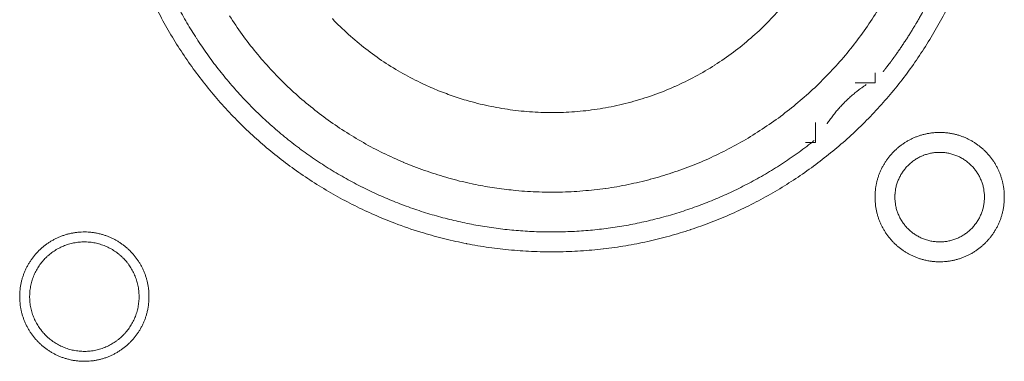
# Model space of a CAD drawing. Units: millimetres. Extents: x -560 to 1260, y -1157 to 1524.
# Drawn here: x 112 to 137, y -414 to -405 of the extents above; entities that cross this region are included whole.
import ezdxf

# ---------------------------------------------------------------- set-up
doc = ezdxf.new("R2010")
doc.units = ezdxf.units.MM
doc.header["$LTSCALE"] = 50.8
doc.layers.get('0').update_dxf_attribs({"lineweight": 0})
doc.layers.add('_U+30EC_U+30A4_U+30E4_U+30FC 1', color=7, linetype='Continuous', lineweight=0)

# ---------------------------------------------------------------- blocks, each defined once
blk = doc.blocks.new('グループ-5')
at = {"layer": '_U+30EC_U+30A4_U+30E4_U+30FC 1', "color": 0, "lineweight": 0, "flags": 128}
for points in [[(-199.579, -627.77, 0.01232), (-199.317, -628.259), (-199.317, -628.259, 0.01226), (-199.031, -628.733), (-199.031, -628.734, 0.012208), (-198.723, -629.192), (-198.723, -629.193, 0.012167), (-198.393, -629.635, 0.01213), (-198.043, -630.061, 0.012115), (-197.673, -630.469, 0.012111), (-197.283, -630.859, 0.01212), (-196.875, -631.23, 0.012141), (-196.449, -631.58, 0.012167), (-196.007, -631.909), (-196.006, -631.91, 0.012208), (-195.548, -632.218), (-195.547, -632.218, 0.01226), (-195.073, -632.504), (-195.073, -632.504, 0.01232), (-194.584, -632.767), (-194.583, -632.767, 0.012387), (-194.081, -633.006), (-194.08, -633.006, 0.01246), (-193.564, -633.221), (-193.497, -633.247, 0.018824), (-192.833, -633.475), (-192.766, -633.495, 0.012642), (-192.217, -633.646, 0.012708), (-191.662, -633.769), (-191.66, -633.77, 0.012768), (-191.095, -633.865), (-191.092, -633.865, 0.012816), (-190.518, -633.932), (-190.516, -633.932, 0.012853), (-189.934, -633.97), (-189.931, -633.97, 0.012839), (-189.342, -633.977), (-189.339, -633.977, 0.012857), (-188.753, -633.955), (-188.75, -633.955, 0.012835), (-188.172, -633.903), (-188.169, -633.902, 0.012793), (-187.6, -633.821), (-187.598, -633.821, 0.012739), (-187.037, -633.712), (-187.035, -633.712, 0.012675), (-186.485, -633.575), (-186.483, -633.575, 0.012605), (-185.944, -633.412), (-185.942, -633.411, 0.012532), (-185.414, -633.222), (-185.413, -633.222, 0.012459), (-184.897, -633.008), (-184.896, -633.007, 0.012387), (-184.394, -632.768), (-184.393, -632.768, 0.01232), (-183.904, -632.506), (-183.904, -632.505, 0.01226), (-183.429, -632.22), (-183.429, -632.219, 0.012208), (-182.97, -631.912), (-182.97, -631.911, 0.012167), (-182.527, -631.582, 0.01213), (-182.101, -631.232, 0.012115), (-181.693, -630.861, 0.012111), (-181.303, -630.472, 0.01212), (-180.933, -630.064, 0.012141), (-180.583, -629.638, 0.012167), (-180.253, -629.195), (-180.253, -629.195, 0.012208), (-179.945, -628.736), (-179.945, -628.736, 0.01226), (-179.659, -628.262), (-179.659, -628.261, 0.01232), (-179.396, -627.773)], [(-197.719, -627.956, 0.009836), (-197.395, -628.43), (-197.394, -628.431, 0.019553), (-197.044, -628.883), (-197.044, -628.884, 0.009738), (-196.669, -629.313, 0.019403), (-196.27, -629.72), (-196.132, -629.851, 0.01934), (-195.703, -630.225, 0.009666), (-195.254, -630.573, 0.019334), (-194.785, -630.895, 0.009686), (-194.298, -631.19), (-194.298, -631.19, 0.01942), (-193.794, -631.456), (-193.794, -631.456, 0.009752), (-193.274, -631.692), (-193.273, -631.693, 0.019587), (-192.739, -631.899), (-192.738, -631.899, 0.009852), (-192.191, -632.074), (-192.19, -632.075, 0.019806), (-191.63, -632.218), (-191.488, -632.248, 0.014954), (-191.009, -632.336, 0.010026), (-190.526, -632.399), (-190.475, -632.405, 0.020117), (-189.886, -632.447), (-189.884, -632.447, 0.010082), (-189.29, -632.453), (-189.288, -632.453, 0.020151), (-188.697, -632.423), (-188.694, -632.423, 0.010039), (-188.112, -632.358), (-188.11, -632.358, 0.019955), (-187.537, -632.259), (-187.534, -632.259, 0.00993), (-186.972, -632.127), (-186.971, -632.126, 0.019727), (-186.419, -631.962), (-186.417, -631.961, 0.009818), (-185.879, -631.766), (-185.878, -631.765, 0.019522), (-185.354, -631.539), (-185.353, -631.539, 0.009727), (-184.844, -631.282), (-184.843, -631.282, 0.019379), (-184.351, -630.997, 0.00967), (-183.875, -630.685, 0.019321), (-183.42, -630.345, 0.009675), (-182.984, -629.979, 0.019371), (-182.57, -629.589, 0.009714), (-182.179, -629.174), (-182.178, -629.174, 0.019495), (-181.811, -628.736), (-181.811, -628.736, 0.009799), (-181.47, -628.277), (-181.469, -628.275, 0.019692), (-181.153, -627.795)], [(-195.091, -628.025, 0.018738), (-194.678, -628.426), (-194.677, -628.428, 0.018601), (-194.238, -628.795), (-194.237, -628.796, 0.018475), (-193.774, -629.129), (-193.773, -629.129, 0.018367), (-193.289, -629.426), (-193.288, -629.426, 0.01829), (-192.784, -629.686), (-192.72, -629.716, 0.01824), (-192.329, -629.883, 0.009118), (-191.929, -630.028, 0.018242), (-191.522, -630.151), (-191.453, -630.169, 0.018289), (-190.9, -630.293), (-190.899, -630.293, 0.018368), (-190.337, -630.376), (-190.336, -630.376, 0.018474), (-189.768, -630.418), (-189.767, -630.418, 0.018602), (-189.194, -630.417), (-189.192, -630.417, 0.018738), (-188.618, -630.374), (-188.615, -630.374, 0.018874), (-188.041, -630.287), (-188.039, -630.286, 0.018994), (-187.467, -630.154), (-187.464, -630.154, 0.019044), (-186.899, -629.977), (-186.896, -629.976, 0.019016), (-186.35, -629.759), (-186.347, -629.758, 0.018906), (-185.824, -629.502), (-185.822, -629.501, 0.018773), (-185.324, -629.209), (-185.322, -629.208, 0.018635), (-184.85, -628.883), (-184.849, -628.882, 0.018505), (-184.405, -628.523), (-184.404, -628.523, 0.018392), (-183.989, -628.134), (-183.989, -628.134, 0.018306), (-183.604, -627.716)], [(-199.033, -627.72, 0.010952), (-198.805, -628.13), (-198.804, -628.13, 0.011002), (-198.557, -628.532), (-198.556, -628.533, 0.01105), (-198.29, -628.925), (-198.29, -628.926, 0.011094), (-198.005, -629.308), (-198.004, -629.309, 0.011132), (-197.7, -629.681), (-197.699, -629.682, 0.011165), (-197.377, -630.043), (-197.375, -630.044, 0.011163), (-197.035, -630.393), (-197.033, -630.394, 0.011172), (-196.679, -630.726), (-196.677, -630.727, 0.011149), (-196.311, -631.04), (-196.31, -631.041, 0.011114), (-195.933, -631.335), (-195.932, -631.336, 0.011073), (-195.545, -631.612), (-195.544, -631.613, 0.011027), (-195.147, -631.869), (-195.146, -631.87, 0.010977), (-194.741, -632.108), (-194.74, -632.108, 0.010926), (-194.326, -632.327), (-194.325, -632.327, 0.010874), (-193.904, -632.527), (-193.903, -632.527, 0.010824), (-193.475, -632.708), (-193.475, -632.708, 0.010777), (-193.04, -632.87), (-193.04, -632.87, 0.010733), (-192.6, -633.013), (-192.599, -633.013, 0.010694), (-192.155, -633.136), (-192.154, -633.136, 0.010661), (-191.706, -633.24), (-191.705, -633.24, 0.010635), (-191.253, -633.325, 0.010612), (-190.797, -633.39, 0.010602), (-190.34, -633.436, 0.0106), (-189.881, -633.463, 0.010606), (-189.421, -633.47, 0.01062), (-188.961, -633.458, 0.010635), (-188.502, -633.426), (-188.502, -633.426, 0.010661), (-188.044, -633.374), (-188.043, -633.374, 0.010694), (-187.587, -633.303), (-187.587, -633.303, 0.010733), (-187.134, -633.212), (-187.133, -633.212, 0.010777), (-186.683, -633.101), (-186.682, -633.101, 0.010824), (-186.236, -632.971), (-186.236, -632.971, 0.010875), (-185.794, -632.821), (-185.793, -632.821, 0.010926), (-185.357, -632.651), (-185.356, -632.65, 0.010977), (-184.926, -632.461), (-184.925, -632.461, 0.011027), (-184.501, -632.251), (-184.5, -632.251, 0.011073), (-184.084, -632.022), (-184.082, -632.021, 0.011114), (-183.674, -631.772), (-183.673, -631.771, 0.011149), (-183.273, -631.503), (-183.271, -631.501, 0.011171), (-182.881, -631.213), (-182.88, -631.212, 0.002789), (-182.784, -631.137, 0.002789)], [(-181.455, -629.71), (-181.467, -629.717, 0.00747), (-181.535, -629.763, 0.004586), (-181.602, -629.811), (-181.607, -629.815, 0.009162), (-181.682, -629.871), (-181.695, -629.881, 0.009147), (-181.792, -629.96, 0.009141), (-181.886, -630.043, 0.009137), (-181.978, -630.129, 0.009137), (-182.066, -630.218, 0.00914), (-182.15, -630.31, 0.009146), (-182.232, -630.406, 0.009151), (-182.309, -630.504), (-182.311, -630.506, 0.009161), (-182.383, -630.604), (-182.384, -630.606, 0.0086), (-182.45, -630.703), (-182.452, -630.707)], [(-181.232, -632.581), (-181.232, -632.587, 0.010252), (-181.23, -632.665, 0.013375), (-181.224, -632.743), (-181.224, -632.749, 0.013335), (-181.213, -632.836), (-181.212, -632.836, 0.01328), (-181.197, -632.922), (-181.197, -632.922, 0.013212), (-181.177, -633.006), (-181.177, -633.006, 0.013138), (-181.153, -633.089), (-181.153, -633.089, 0.013058), (-181.124, -633.169), (-181.124, -633.169, 0.012979), (-181.092, -633.248), (-181.092, -633.248, 0.012901), (-181.056, -633.325), (-181.056, -633.325, 0.012828), (-181.016, -633.399), (-181.015, -633.399, 0.012763), (-180.972, -633.471), (-180.972, -633.471, 0.012708), (-180.925, -633.541), (-180.925, -633.541, 0.012664), (-180.874, -633.608, 0.012628), (-180.82, -633.672, 0.012613), (-180.763, -633.734, 0.012612), (-180.703, -633.792, 0.012626), (-180.64, -633.848, 0.012647), (-180.575, -633.9), (-180.575, -633.9, 0.012684), (-180.506, -633.949), (-180.506, -633.949, 0.012734), (-180.436, -633.994), (-180.436, -633.994, 0.012794), (-180.362, -634.036), (-180.362, -634.036, 0.012863), (-180.287, -634.074), (-180.287, -634.074, 0.012939), (-180.209, -634.109), (-180.209, -634.109, 0.013018), (-180.129, -634.139), (-180.129, -634.139, 0.013097), (-180.048, -634.165), (-180.048, -634.165, 0.013177), (-179.964, -634.188), (-179.959, -634.189, 0.016567), (-179.863, -634.208), (-179.858, -634.209, 0.013321), (-179.77, -634.222, 0.013371), (-179.682, -634.229), (-179.682, -634.229, 0.013378), (-179.593, -634.232), (-179.592, -634.232, 0.013395), (-179.503, -634.23), (-179.502, -634.23, 0.013376), (-179.414, -634.224), (-179.414, -634.224, 0.013336), (-179.327, -634.213), (-179.326, -634.213, 0.01328), (-179.241, -634.197), (-179.24, -634.197, 0.013213), (-179.156, -634.177), (-179.156, -634.177, 0.013138), (-179.074, -634.153), (-179.074, -634.153, 0.013059), (-178.993, -634.125), (-178.993, -634.124, 0.012979), (-178.914, -634.092), (-178.914, -634.092, 0.012901), (-178.838, -634.056), (-178.838, -634.056, 0.012829), (-178.763, -634.016), (-178.763, -634.016, 0.012764), (-178.691, -633.972), (-178.691, -633.972, 0.012708), (-178.621, -633.925), (-178.621, -633.925, 0.012664), (-178.554, -633.874, 0.012628), (-178.49, -633.821, 0.012613), (-178.429, -633.764, 0.012612), (-178.37, -633.704, 0.012626), (-178.315, -633.641, 0.012647), (-178.263, -633.575), (-178.262, -633.575, 0.012684), (-178.214, -633.507), (-178.214, -633.507, 0.012734), (-178.168, -633.436), (-178.168, -633.436, 0.012794), (-178.126, -633.363), (-178.126, -633.363, 0.012863), (-178.088, -633.287), (-178.088, -633.287, 0.012938), (-178.054, -633.21), (-178.054, -633.209, 0.013017), (-178.023, -633.13), (-178.023, -633.13, 0.013097), (-177.997, -633.048), (-177.997, -633.048, 0.013177), (-177.975, -632.965), (-177.973, -632.959, 0.016566), (-177.954, -632.864), (-177.953, -632.858, 0.01332), (-177.941, -632.771, 0.013371), (-177.933, -632.683), (-177.933, -632.682, 0.013377), (-177.93, -632.593), (-177.93, -632.593, 0.013396), (-177.932, -632.503), (-177.932, -632.503, 0.013376), (-177.938, -632.414), (-177.938, -632.414, 0.013336), (-177.949, -632.327), (-177.95, -632.327, 0.01328), (-177.965, -632.241), (-177.965, -632.241, 0.013213), (-177.985, -632.157), (-177.985, -632.156, 0.013138), (-178.009, -632.074), (-178.009, -632.074, 0.013059), (-178.038, -631.993), (-178.038, -631.993, 0.012979), (-178.07, -631.915), (-178.07, -631.914, 0.012901), (-178.106, -631.838), (-178.106, -631.838, 0.012829), (-178.146, -631.764), (-178.146, -631.763, 0.012764), (-178.19, -631.691), (-178.19, -631.691, 0.012708), (-178.237, -631.622), (-178.237, -631.622, 0.012664), (-178.288, -631.555, 0.012628), (-178.342, -631.49, 0.012613), (-178.399, -631.429, 0.012612), (-178.459, -631.37, 0.012626), (-178.521, -631.315, 0.012646), (-178.587, -631.263), (-178.587, -631.263, 0.012684), (-178.655, -631.214), (-178.655, -631.214, 0.012734), (-178.726, -631.168), (-178.726, -631.168, 0.012794), (-178.799, -631.127), (-178.8, -631.127, 0.012863), (-178.875, -631.088), (-178.875, -631.088, 0.012938), (-178.953, -631.054), (-178.953, -631.054, 0.013017), (-179.032, -631.024), (-179.033, -631.024, 0.013097), (-179.114, -630.997), (-179.114, -630.997, 0.013177), (-179.197, -630.975), (-179.203, -630.974, 0.016566), (-179.299, -630.954), (-179.304, -630.953, 0.01332), (-179.391, -630.941, 0.013371), (-179.479, -630.933), (-179.48, -630.933, 0.013377), (-179.569, -630.93), (-179.57, -630.93, 0.013396), (-179.659, -630.932), (-179.66, -630.932, 0.013376), (-179.748, -630.939), (-179.748, -630.939, 0.013336), (-179.835, -630.95), (-179.836, -630.95, 0.01328), (-179.921, -630.965), (-179.921, -630.965, 0.013213), (-180.005, -630.985), (-180.006, -630.985, 0.013138), (-180.088, -631.01), (-180.088, -631.01, 0.013058), (-180.169, -631.038), (-180.169, -631.038, 0.012979), (-180.248, -631.07), (-180.248, -631.07, 0.012901), (-180.324, -631.107), (-180.324, -631.107, 0.012828), (-180.399, -631.147), (-180.399, -631.147, 0.012763), (-180.471, -631.19), (-180.471, -631.19, 0.012708), (-180.54, -631.237), (-180.54, -631.237, 0.012664), (-180.607, -631.288, 0.012628), (-180.672, -631.342, 0.012613), (-180.733, -631.399, 0.012612), (-180.792, -631.459, 0.012626), (-180.847, -631.522, 0.012647), (-180.899, -631.587), (-180.899, -631.587, 0.012685), (-180.948, -631.656), (-180.948, -631.656, 0.012734), (-180.994, -631.726), (-180.994, -631.727, 0.012795), (-181.036, -631.8), (-181.036, -631.8, 0.012864), (-181.074, -631.875), (-181.074, -631.875, 0.012939), (-181.108, -631.953), (-181.108, -631.953, 0.013019), (-181.139, -632.033), (-181.139, -632.033, 0.013099), (-181.165, -632.114), (-181.165, -632.114, 0.013176), (-181.187, -632.198), (-181.187, -632.198, 0.013248), (-181.205, -632.283), (-181.205, -632.283, 0.01331), (-181.219, -632.369), (-181.219, -632.37, 0.013364), (-181.227, -632.457), (-181.228, -632.463, 0.016733), (-181.232, -632.564), (-181.232, -632.57), (-181.232, -632.581)], [(-180.724, -632.581), (-180.724, -632.598, 0.02079), (-180.72, -632.673), (-180.719, -632.684, 0.011801), (-180.713, -632.737), (-180.713, -632.737, 0.01175), (-180.705, -632.79), (-180.705, -632.79, 0.011701), (-180.694, -632.842), (-180.694, -632.842, 0.011646), (-180.681, -632.893), (-180.681, -632.893, 0.011586), (-180.665, -632.944), (-180.665, -632.944, 0.011524), (-180.648, -632.993), (-180.648, -632.993, 0.011462), (-180.628, -633.041), (-180.628, -633.041, 0.011401), (-180.606, -633.088), (-180.606, -633.088, 0.011344), (-180.582, -633.134), (-180.582, -633.134, 0.011291), (-180.556, -633.178), (-180.556, -633.178, 0.011245), (-180.528, -633.221), (-180.528, -633.222, 0.011206), (-180.498, -633.263), (-180.498, -633.263, 0.011175), (-180.467, -633.304, 0.011151), (-180.433, -633.343, 0.01114), (-180.398, -633.38, 0.01114), (-180.362, -633.416, 0.011149), (-180.323, -633.45, 0.011168), (-180.284, -633.483, 0.011189), (-180.243, -633.513), (-180.243, -633.513, 0.011224), (-180.2, -633.542), (-180.2, -633.542, 0.011267), (-180.156, -633.569), (-180.156, -633.569, 0.011316), (-180.111, -633.594), (-180.111, -633.594, 0.011371), (-180.065, -633.617), (-180.065, -633.617, 0.01143), (-180.017, -633.638), (-180.017, -633.638, 0.011492), (-179.968, -633.657), (-179.968, -633.657, 0.011555), (-179.919, -633.674), (-179.915, -633.675, 0.014528), (-179.858, -633.69), (-179.855, -633.691, 0.011687), (-179.803, -633.703, 0.011738), (-179.751, -633.712), (-179.751, -633.712, 0.011779), (-179.697, -633.718), (-179.697, -633.718, 0.011816), (-179.643, -633.723), (-179.643, -633.723, 0.011814), (-179.588, -633.724), (-179.588, -633.724, 0.011825), (-179.533, -633.723), (-179.533, -633.723, 0.011818), (-179.479, -633.72), (-179.478, -633.72, 0.011789), (-179.425, -633.714), (-179.425, -633.714, 0.011749), (-179.372, -633.705), (-179.372, -633.705, 0.0117), (-179.32, -633.694), (-179.32, -633.694, 0.011645), (-179.269, -633.681), (-179.269, -633.681, 0.011585), (-179.219, -633.666), (-179.219, -633.666, 0.011523), (-179.169, -633.648), (-179.169, -633.648, 0.011461), (-179.121, -633.628), (-179.121, -633.628, 0.0114), (-179.074, -633.606), (-179.074, -633.606, 0.011343), (-179.029, -633.582), (-179.029, -633.582, 0.01129), (-178.984, -633.556), (-178.984, -633.556, 0.011244), (-178.941, -633.528), (-178.941, -633.528, 0.011205), (-178.899, -633.498), (-178.899, -633.498, 0.011175), (-178.858, -633.467, 0.01115), (-178.819, -633.434, 0.011139), (-178.782, -633.399, 0.011139), (-178.746, -633.362, 0.011148), (-178.712, -633.324, 0.011167), (-178.68, -633.284, 0.011189), (-178.649, -633.243), (-178.649, -633.243, 0.011224), (-178.62, -633.2), (-178.62, -633.2, 0.011266), (-178.593, -633.156), (-178.593, -633.156, 0.011316), (-178.568, -633.111), (-178.568, -633.111, 0.011371), (-178.545, -633.065), (-178.545, -633.065, 0.01143), (-178.524, -633.017), (-178.524, -633.017, 0.011492), (-178.505, -632.969), (-178.505, -632.969, 0.011555), (-178.489, -632.919), (-178.488, -632.916, 0.014528), (-178.472, -632.859), (-178.471, -632.856, 0.011687), (-178.46, -632.804, 0.011738), (-178.45, -632.751), (-178.45, -632.751, 0.011779), (-178.444, -632.698), (-178.444, -632.697, 0.011817), (-178.44, -632.643), (-178.44, -632.643, 0.011814), (-178.438, -632.588), (-178.438, -632.588, 0.011825), (-178.439, -632.533), (-178.439, -632.533, 0.011818), (-178.442, -632.479), (-178.442, -632.479, 0.011789), (-178.449, -632.425), (-178.449, -632.425, 0.011749), (-178.457, -632.372), (-178.457, -632.372, 0.0117), (-178.468, -632.32), (-178.468, -632.32, 0.011645), (-178.481, -632.269), (-178.481, -632.269, 0.011585), (-178.497, -632.219), (-178.497, -632.219, 0.011523), (-178.514, -632.17), (-178.514, -632.17, 0.011461), (-178.534, -632.122), (-178.534, -632.122, 0.0114), (-178.556, -632.075), (-178.556, -632.075, 0.011343), (-178.58, -632.029), (-178.58, -632.029, 0.011291), (-178.606, -631.984), (-178.606, -631.984, 0.011244), (-178.634, -631.941), (-178.634, -631.941, 0.011206), (-178.664, -631.899), (-178.664, -631.899, 0.011175), (-178.695, -631.859, 0.01115), (-178.729, -631.82, 0.01114), (-178.764, -631.782, 0.011139), (-178.8, -631.746, 0.011149), (-178.838, -631.712, 0.011168), (-178.878, -631.68, 0.01119), (-178.919, -631.649), (-178.919, -631.649, 0.011225), (-178.962, -631.62), (-178.962, -631.62, 0.011267), (-179.006, -631.593), (-179.006, -631.593, 0.011317), (-179.051, -631.568), (-179.051, -631.568, 0.011372), (-179.097, -631.545), (-179.097, -631.545, 0.011431), (-179.145, -631.524), (-179.145, -631.524, 0.011493), (-179.193, -631.506), (-179.194, -631.506, 0.011555), (-179.243, -631.489), (-179.243, -631.489, 0.011617), (-179.294, -631.475), (-179.294, -631.475, 0.011674), (-179.345, -631.463), (-179.346, -631.462, 0.011727), (-179.398, -631.453), (-179.398, -631.453, 0.011771), (-179.451, -631.446), (-179.451, -631.445, 0.011815), (-179.505, -631.441), (-179.509, -631.44, 0.014762), (-179.57, -631.438), (-179.574, -631.438, 0.011811), (-179.629, -631.439), (-179.629, -631.439, 0.011819), (-179.683, -631.443), (-179.683, -631.443, 0.011789), (-179.737, -631.449), (-179.737, -631.449, 0.011749), (-179.79, -631.457), (-179.79, -631.457, 0.011701), (-179.842, -631.468), (-179.842, -631.468, 0.011645), (-179.893, -631.481), (-179.893, -631.481, 0.011586), (-179.943, -631.497), (-179.943, -631.497, 0.011524), (-179.992, -631.514), (-179.992, -631.515, 0.011461), (-180.04, -631.534), (-180.041, -631.534, 0.011401), (-180.087, -631.556), (-180.088, -631.556, 0.011344), (-180.133, -631.58), (-180.133, -631.58, 0.011291), (-180.178, -631.606), (-180.178, -631.606, 0.011245), (-180.221, -631.634), (-180.221, -631.634, 0.011206), (-180.263, -631.664), (-180.263, -631.664, 0.011175), (-180.303, -631.695, 0.01115), (-180.342, -631.729, 0.01114), (-180.38, -631.764, 0.01114), (-180.416, -631.8, 0.011149), (-180.45, -631.839, 0.011168), (-180.482, -631.878, 0.01119), (-180.513, -631.919), (-180.513, -631.919, 0.011224), (-180.542, -631.962), (-180.542, -631.962, 0.011267), (-180.569, -632.006), (-180.569, -632.006, 0.011317), (-180.594, -632.051), (-180.594, -632.051, 0.011372), (-180.617, -632.097), (-180.617, -632.098, 0.011431), (-180.638, -632.145), (-180.638, -632.145, 0.011492), (-180.657, -632.194), (-180.657, -632.194, 0.011555), (-180.673, -632.243), (-180.673, -632.243, 0.011616), (-180.688, -632.294), (-180.688, -632.294, 0.011674), (-180.7, -632.346), (-180.7, -632.346, 0.011726), (-180.709, -632.398), (-180.709, -632.398, 0.011771), (-180.717, -632.451), (-180.717, -632.452, 0.01181), (-180.721, -632.505), (-180.722, -632.509, 0.014781), (-180.724, -632.57), (-180.724, -632.574), (-180.724, -632.581)], [(-203.076, -635.121), (-203.076, -635.127, 0.010252), (-203.074, -635.205, 0.013375), (-203.068, -635.283), (-203.068, -635.289, 0.013335), (-203.057, -635.376), (-203.056, -635.376, 0.01328), (-203.041, -635.462), (-203.041, -635.462, 0.013212), (-203.021, -635.546), (-203.021, -635.546, 0.013138), (-202.997, -635.629), (-202.997, -635.629, 0.013058), (-202.968, -635.709), (-202.968, -635.709, 0.012979), (-202.936, -635.788), (-202.936, -635.788, 0.012901), (-202.9, -635.865), (-202.899, -635.865, 0.012828), (-202.86, -635.939), (-202.859, -635.939, 0.012763), (-202.816, -636.011), (-202.816, -636.011, 0.012708), (-202.769, -636.081), (-202.769, -636.081, 0.012664), (-202.718, -636.148, 0.012628), (-202.664, -636.212, 0.012613), (-202.607, -636.274, 0.012612), (-202.547, -636.332, 0.012626), (-202.484, -636.388, 0.012647), (-202.419, -636.44), (-202.419, -636.44, 0.012684), (-202.35, -636.489), (-202.35, -636.489, 0.012734), (-202.28, -636.534), (-202.28, -636.534, 0.012794), (-202.206, -636.576), (-202.206, -636.576, 0.012863), (-202.131, -636.614), (-202.131, -636.614, 0.012939), (-202.053, -636.649), (-202.053, -636.649, 0.013018), (-201.973, -636.679), (-201.973, -636.679, 0.013097), (-201.892, -636.705), (-201.892, -636.705, 0.013177), (-201.808, -636.727), (-201.803, -636.729, 0.016567), (-201.707, -636.748), (-201.702, -636.749, 0.013321), (-201.614, -636.762, 0.013371), (-201.526, -636.769), (-201.526, -636.769, 0.013378), (-201.437, -636.772), (-201.436, -636.772, 0.013395), (-201.347, -636.77), (-201.346, -636.77, 0.013376), (-201.258, -636.764), (-201.258, -636.764, 0.013336), (-201.171, -636.753), (-201.17, -636.753, 0.01328), (-201.085, -636.737), (-201.084, -636.737, 0.013213), (-201, -636.717), (-201, -636.717, 0.013138), (-200.918, -636.693), (-200.918, -636.693, 0.013059), (-200.837, -636.665), (-200.837, -636.664, 0.012979), (-200.758, -636.632), (-200.758, -636.632, 0.012901), (-200.682, -636.596), (-200.681, -636.596, 0.012829), (-200.607, -636.556), (-200.607, -636.556, 0.012764), (-200.535, -636.512), (-200.535, -636.512, 0.012708), (-200.465, -636.465), (-200.465, -636.465, 0.012664), (-200.398, -636.414, 0.012628), (-200.334, -636.361, 0.012613), (-200.273, -636.304, 0.012612), (-200.214, -636.244, 0.012626), (-200.159, -636.181, 0.012647), (-200.106, -636.115), (-200.106, -636.115, 0.012684), (-200.058, -636.047), (-200.058, -636.047, 0.012734), (-200.012, -635.976), (-200.012, -635.976, 0.012794), (-199.97, -635.903), (-199.97, -635.903, 0.012863), (-199.932, -635.827), (-199.932, -635.827, 0.012938), (-199.898, -635.749), (-199.898, -635.749, 0.013017), (-199.867, -635.67), (-199.867, -635.67, 0.013097), (-199.841, -635.588), (-199.841, -635.588, 0.013177), (-199.819, -635.505), (-199.817, -635.499, 0.016566), (-199.798, -635.404), (-199.797, -635.398, 0.01332), (-199.785, -635.311, 0.013371), (-199.777, -635.223), (-199.777, -635.222, 0.013377), (-199.774, -635.133), (-199.774, -635.133, 0.013396), (-199.776, -635.043), (-199.776, -635.043, 0.013376), (-199.782, -634.954), (-199.782, -634.954, 0.013336), (-199.793, -634.867), (-199.793, -634.867, 0.01328), (-199.809, -634.781), (-199.809, -634.781, 0.013213), (-199.829, -634.697), (-199.829, -634.696, 0.013138), (-199.853, -634.614), (-199.853, -634.614, 0.013059), (-199.882, -634.533), (-199.882, -634.533, 0.012979), (-199.914, -634.455), (-199.914, -634.454, 0.012901), (-199.95, -634.378), (-199.95, -634.378, 0.012829), (-199.99, -634.304), (-199.99, -634.303, 0.012764), (-200.034, -634.231), (-200.034, -634.231, 0.012708), (-200.081, -634.162), (-200.081, -634.162, 0.012664), (-200.132, -634.095, 0.012628), (-200.186, -634.03, 0.012613), (-200.243, -633.969, 0.012612), (-200.303, -633.91, 0.012626), (-200.365, -633.855, 0.012646), (-200.431, -633.803), (-200.431, -633.803, 0.012684), (-200.499, -633.754), (-200.499, -633.754, 0.012734), (-200.57, -633.708), (-200.57, -633.708, 0.012794), (-200.643, -633.667), (-200.644, -633.667, 0.012863), (-200.719, -633.628), (-200.719, -633.628, 0.012938), (-200.797, -633.594), (-200.797, -633.594, 0.013017), (-200.876, -633.564), (-200.877, -633.564, 0.013097), (-200.958, -633.537), (-200.958, -633.537, 0.013177), (-201.041, -633.515), (-201.047, -633.514, 0.016566), (-201.143, -633.494), (-201.148, -633.493, 0.01332), (-201.235, -633.481, 0.013371), (-201.323, -633.473), (-201.324, -633.473, 0.013377), (-201.413, -633.47), (-201.414, -633.47, 0.013396), (-201.503, -633.472), (-201.503, -633.472, 0.013376), (-201.592, -633.479), (-201.592, -633.479, 0.013336), (-201.679, -633.49), (-201.68, -633.49, 0.01328), (-201.765, -633.505), (-201.765, -633.505, 0.013213), (-201.849, -633.525), (-201.85, -633.525, 0.013138), (-201.932, -633.55), (-201.932, -633.55, 0.013058), (-202.013, -633.578), (-202.013, -633.578, 0.012979), (-202.092, -633.61), (-202.092, -633.61, 0.012901), (-202.168, -633.647), (-202.168, -633.647, 0.012828), (-202.243, -633.687), (-202.243, -633.687, 0.012763), (-202.315, -633.73), (-202.315, -633.73, 0.012708), (-202.384, -633.777), (-202.384, -633.777, 0.012664), (-202.451, -633.828, 0.012628), (-202.516, -633.882, 0.012613), (-202.577, -633.939, 0.012612), (-202.636, -633.999, 0.012626), (-202.691, -634.062, 0.012647), (-202.743, -634.127), (-202.743, -634.127, 0.012685), (-202.792, -634.196), (-202.792, -634.196, 0.012734), (-202.838, -634.266), (-202.838, -634.266, 0.012795), (-202.88, -634.34), (-202.88, -634.34, 0.012864), (-202.918, -634.415), (-202.918, -634.415, 0.012939), (-202.952, -634.493), (-202.952, -634.493, 0.013019), (-202.983, -634.573), (-202.983, -634.573, 0.013099), (-203.009, -634.654), (-203.009, -634.654, 0.013176), (-203.031, -634.738), (-203.031, -634.738, 0.013248), (-203.049, -634.823), (-203.049, -634.823, 0.01331), (-203.063, -634.909), (-203.063, -634.91, 0.013364), (-203.071, -634.997), (-203.072, -635.003, 0.016733), (-203.076, -635.104), (-203.076, -635.109), (-203.076, -635.121)], [(-202.822, -635.121), (-202.822, -635.139, 0.019101), (-202.818, -635.228), (-202.817, -635.238, 0.012631), (-202.81, -635.308), (-202.81, -635.308, 0.012577), (-202.799, -635.377), (-202.799, -635.377, 0.012521), (-202.784, -635.445), (-202.784, -635.445, 0.012457), (-202.767, -635.512), (-202.767, -635.512, 0.012388), (-202.746, -635.577), (-202.746, -635.577, 0.012317), (-202.722, -635.641), (-202.722, -635.641, 0.012246), (-202.695, -635.704), (-202.695, -635.704, 0.012178), (-202.665, -635.765), (-202.665, -635.765, 0.012114), (-202.633, -635.824), (-202.633, -635.824, 0.012057), (-202.597, -635.881), (-202.597, -635.881, 0.012009), (-202.559, -635.937), (-202.559, -635.937, 0.01197), (-202.519, -635.99, 0.011938), (-202.476, -636.042, 0.011924), (-202.431, -636.091, 0.011922), (-202.383, -636.138, 0.011932), (-202.333, -636.183, 0.011954), (-202.281, -636.225, 0.011979), (-202.227, -636.265), (-202.227, -636.265, 0.01202), (-202.171, -636.303), (-202.171, -636.303, 0.012071), (-202.113, -636.337), (-202.113, -636.337, 0.01213), (-202.054, -636.369), (-202.054, -636.369, 0.012195), (-201.992, -636.398), (-201.992, -636.398, 0.012264), (-201.93, -636.424), (-201.929, -636.424, 0.012335), (-201.865, -636.447), (-201.865, -636.448, 0.012407), (-201.799, -636.468), (-201.799, -636.468, 0.012475), (-201.732, -636.484), (-201.732, -636.484, 0.012537), (-201.664, -636.498), (-201.664, -636.498, 0.01259), (-201.594, -636.508), (-201.594, -636.508, 0.012636), (-201.524, -636.515), (-201.524, -636.515, 0.012648), (-201.452, -636.518), (-201.452, -636.518, 0.012638), (-201.38, -636.518), (-201.38, -636.518, 0.012653), (-201.309, -636.513), (-201.309, -636.513, 0.012622), (-201.239, -636.506), (-201.238, -636.506, 0.012577), (-201.169, -636.495), (-201.169, -636.495, 0.012521), (-201.101, -636.481), (-201.101, -636.481, 0.012457), (-201.035, -636.463), (-201.034, -636.463, 0.012388), (-200.969, -636.442), (-200.969, -636.442, 0.012317), (-200.905, -636.418), (-200.905, -636.418, 0.012246), (-200.843, -636.391), (-200.842, -636.391, 0.012178), (-200.782, -636.362), (-200.782, -636.362, 0.012115), (-200.723, -636.329), (-200.722, -636.329, 0.012058), (-200.665, -636.294), (-200.665, -636.294, 0.01201), (-200.61, -636.256), (-200.61, -636.256, 0.011971), (-200.556, -636.215, 0.011939), (-200.505, -636.172, 0.011924), (-200.455, -636.127, 0.011923), (-200.408, -636.079, 0.011933), (-200.363, -636.029, 0.011955), (-200.321, -635.977, 0.01198), (-200.281, -635.923), (-200.281, -635.923, 0.012021), (-200.244, -635.867), (-200.244, -635.867, 0.012071), (-200.209, -635.81), (-200.209, -635.809, 0.01213), (-200.177, -635.75), (-200.177, -635.75, 0.012195), (-200.148, -635.689), (-200.148, -635.689, 0.012264), (-200.122, -635.626), (-200.122, -635.626, 0.012335), (-200.099, -635.561), (-200.099, -635.561, 0.012406), (-200.079, -635.496), (-200.079, -635.496, 0.012474), (-200.062, -635.429), (-200.062, -635.428, 0.012536), (-200.048, -635.36), (-200.048, -635.36, 0.012589), (-200.038, -635.291), (-200.038, -635.291, 0.012635), (-200.031, -635.22), (-200.031, -635.22, 0.012646), (-200.028, -635.149), (-200.028, -635.148, 0.012638), (-200.029, -635.077), (-200.029, -635.076, 0.012654), (-200.033, -635.005), (-200.033, -635.005, 0.012622), (-200.04, -634.935), (-200.04, -634.935, 0.012577), (-200.051, -634.866), (-200.051, -634.866, 0.012521), (-200.066, -634.798), (-200.066, -634.797, 0.012458), (-200.083, -634.731), (-200.083, -634.731, 0.012389), (-200.104, -634.665), (-200.104, -634.665, 0.012317), (-200.128, -634.601), (-200.128, -634.601, 0.012246), (-200.155, -634.539), (-200.155, -634.539, 0.012178), (-200.185, -634.478), (-200.185, -634.478, 0.012114), (-200.217, -634.419), (-200.217, -634.419, 0.012058), (-200.252, -634.361), (-200.252, -634.361, 0.012009), (-200.29, -634.306), (-200.29, -634.306, 0.011971), (-200.331, -634.252, 0.011939), (-200.374, -634.201, 0.011924), (-200.419, -634.152, 0.011922), (-200.467, -634.104, 0.011932), (-200.517, -634.06, 0.011954), (-200.569, -634.017, 0.01198), (-200.623, -633.977), (-200.623, -633.977, 0.012021), (-200.679, -633.94), (-200.679, -633.94, 0.012071), (-200.737, -633.905), (-200.737, -633.905, 0.01213), (-200.796, -633.873), (-200.796, -633.873, 0.012195), (-200.857, -633.844), (-200.858, -633.844, 0.012264), (-200.92, -633.818), (-200.92, -633.818, 0.012335), (-200.985, -633.795), (-200.985, -633.795, 0.012406), (-201.05, -633.775), (-201.051, -633.775, 0.012474), (-201.118, -633.758), (-201.118, -633.758, 0.012536), (-201.186, -633.745), (-201.186, -633.745, 0.01259), (-201.255, -633.734), (-201.256, -633.734, 0.012641), (-201.326, -633.728), (-201.331, -633.727, 0.015798), (-201.411, -633.724), (-201.416, -633.724, 0.012644), (-201.487, -633.726), (-201.488, -633.726, 0.012649), (-201.558, -633.731), (-201.559, -633.731, 0.012613), (-201.629, -633.739), (-201.629, -633.739, 0.012565), (-201.698, -633.751), (-201.698, -633.751, 0.012506), (-201.765, -633.766), (-201.765, -633.766, 0.012441), (-201.832, -633.784), (-201.832, -633.784, 0.012371), (-201.897, -633.806), (-201.897, -633.806, 0.0123), (-201.961, -633.831), (-201.961, -633.831, 0.012229), (-202.023, -633.858), (-202.023, -633.858, 0.012162), (-202.083, -633.889), (-202.083, -633.889, 0.0121), (-202.142, -633.922), (-202.142, -633.922, 0.012045), (-202.199, -633.958), (-202.199, -633.958, 0.011999), (-202.254, -633.997), (-202.254, -633.997, 0.011963), (-202.307, -634.038, 0.011934), (-202.358, -634.081, 0.011923), (-202.407, -634.127, 0.011924), (-202.453, -634.175, 0.011937), (-202.497, -634.226, 0.011956), (-202.539, -634.278), (-202.539, -634.278, 0.011989), (-202.578, -634.333), (-202.578, -634.333, 0.012032), (-202.615, -634.389), (-202.615, -634.389, 0.012085), (-202.649, -634.448), (-202.649, -634.448, 0.012145), (-202.68, -634.508), (-202.68, -634.508, 0.012211), (-202.709, -634.569), (-202.709, -634.569, 0.012281), (-202.734, -634.632), (-202.734, -634.633, 0.012353), (-202.756, -634.697), (-202.756, -634.697, 0.012423), (-202.776, -634.763), (-202.776, -634.764, 0.01249), (-202.792, -634.831), (-202.792, -634.831, 0.01255), (-202.804, -634.899), (-202.804, -634.9, 0.012601), (-202.814, -634.969), (-202.814, -634.969, 0.012639), (-202.82, -635.04), (-202.82, -635.04, 0.012656), (-202.822, -635.112), (-202.822, -635.112), (-202.822, -635.121)]]:
    blk.add_lwpolyline(points, format="xyb", dxfattribs=at)
for points in [[(-181.74, -629.66), (-181.232, -629.66), (-181.232, -629.406)], [(-183.01, -631.184), (-182.756, -631.184), (-182.756, -630.676)]]:
    blk.add_lwpolyline(points, dxfattribs=at)
at = {"layer": '_U+30EC_U+30A4_U+30E4_U+30FC 1', "color": 0, "lineweight": 0}
blk.add_rational_spline([(-181.028, -629.382), (-181.009, -629.358), (-180.927, -629.253), (-180.844, -629.147), (-180.766, -629.038), (-180.736, -628.996), (-180.705, -628.953), (-180.568, -628.761), (-180.439, -628.563), (-180.438, -628.562), (-180.438, -628.562), (-180.31, -628.364), (-180.19, -628.161), (-180.19, -628.161), (-180.189, -628.16), (-180.07, -627.958), (-179.959, -627.75), (-179.959, -627.75), (-179.959, -627.75), (-179.849, -627.543), (-179.748, -627.331), (-179.747, -627.331), (-179.747, -627.331), (-179.646, -627.119), (-179.555, -626.904), (-179.555, -626.904), (-179.554, -626.903), (-179.463, -626.688), (-179.381, -626.469), (-179.299, -626.25), (-179.226, -626.028), (-179.153, -625.806), (-179.09, -625.581), (-179.028, -625.356), (-178.975, -625.129), (-178.921, -624.901), (-178.878, -624.672), (-178.835, -624.442), (-178.802, -624.211), (-178.768, -623.979), (-178.745, -623.747), (-178.745, -623.746), (-178.745, -623.746), (-178.722, -623.513), (-178.709, -623.28), (-178.709, -623.279), (-178.709, -623.279), (-178.696, -623.045), (-178.693, -622.81), (-178.693, -622.81), (-178.693, -622.81), (-178.69, -622.575), (-178.697, -622.34), (-178.697, -622.34), (-178.697, -622.339), (-178.705, -622.104), (-178.722, -621.869), (-178.722, -621.868), (-178.722, -621.868), (-178.74, -621.632), (-178.768, -621.397), (-178.768, -621.397), (-178.768, -621.396), (-178.796, -621.161), (-178.835, -620.927), (-178.835, -620.926), (-178.835, -620.926), (-178.873, -620.691), (-178.922, -620.458), (-178.922, -620.457), (-178.922, -620.457), (-178.971, -620.225), (-179.03, -619.995), (-179.03, -619.995), (-179.03, -619.994), (-179.089, -619.765), (-179.158, -619.539), (-179.158, -619.539), (-179.158, -619.539), (-179.226, -619.313), (-179.304, -619.091), (-179.304, -619.091), (-179.305, -619.09), (-179.383, -618.869), (-179.47, -618.651), (-179.47, -618.651), (-179.47, -618.65), (-179.558, -618.433), (-179.654, -618.219), (-179.655, -618.219), (-179.655, -618.219), (-179.751, -618.006), (-179.857, -617.797), (-179.857, -617.797), (-179.857, -617.797), (-179.963, -617.588), (-180.077, -617.385), (-180.192, -617.181), (-180.315, -616.982), (-180.438, -616.784), (-180.57, -616.591), (-180.702, -616.398), (-180.841, -616.211), (-180.981, -616.024), (-181.129, -615.843), (-181.277, -615.662), (-181.433, -615.488), (-181.433, -615.488), (-181.433, -615.487), (-181.589, -615.313), (-181.752, -615.145), (-181.752, -615.145), (-181.752, -615.145), (-181.916, -614.977), (-182.086, -614.816), (-182.086, -614.816), (-182.087, -614.816), (-182.257, -614.655), (-182.435, -614.502), (-182.435, -614.502), (-182.436, -614.501), (-182.614, -614.348), (-182.799, -614.202), (-182.799, -614.202), (-182.799, -614.201), (-182.984, -614.055), (-183.176, -613.917), (-183.188, -613.909), (-183.2, -613.9), (-183.369, -613.778), (-183.543, -613.664), (-183.555, -613.656), (-183.567, -613.648), (-183.717, -613.55), (-183.869, -613.457), (-183.895, -613.442), (-183.92, -613.426)], [1, 1, 1, 0.999757284629, 1, 1, 1, 0.999758818323, 1, 1, 1, 0.999760340219, 1, 1, 1, 0.999761765083, 1, 1, 1, 0.999763052106, 1, 1, 1, 0.999764163547, 1, 1, 1, 0.999765068307, 1, 0.999765960848, 1, 0.999766281873, 1, 0.99976634497, 1, 0.999766144436, 1, 0.99976568126, 1, 0.999765262505, 1, 1, 1, 0.999764414553, 1, 1, 1, 0.999763353502, 1, 1, 1, 0.999762107084, 1, 1, 1, 0.999760718439, 1, 1, 1, 0.999759201498, 1, 1, 1, 0.999757734384, 1, 1, 1, 0.999757070748, 1, 1, 1, 0.999758017896, 1, 1, 1, 0.999759572406, 1, 1, 1, 0.999761053194, 1, 1, 1, 0.999762417198, 1, 1, 1, 0.999763623426, 1, 1, 1, 0.999764637672, 1, 1, 1, 0.999765431326, 1, 0.999766152606, 1, 0.999766343607, 1, 0.999766280151, 1, 0.999765948074, 1, 0.999765602482, 1, 1, 1, 0.999764870536, 1, 1, 1, 0.999763913176, 1, 1, 1, 0.999762753912, 1, 1, 1, 0.99976143403, 1, 1, 1, 0.999759966057, 1, 1, 1, 0.999758470961, 1, 1, 1, 0.999863385576, 1, 1, 1], degree=2, knots=[0, 0, 0, 1, 1, 2, 2, 3, 3, 4, 4, 5, 5, 6, 6, 7, 7, 8, 8, 9, 9, 10, 10, 11, 11, 12, 12, 13, 13, 14, 14, 15, 15, 16, 16, 17, 17, 18, 18, 19, 19, 20, 20, 21, 21, 22, 22, 23, 23, 24, 24, 25, 25, 26, 26, 27, 27, 28, 28, 29, 29, 30, 30, 31, 31, 32, 32, 33, 33, 34, 34, 35, 35, 36, 36, 37, 37, 38, 38, 39, 39, 40, 40, 41, 41, 42, 42, 43, 43, 44, 44, 45, 45, 46, 46, 47, 47, 48, 48, 49, 49, 50, 50, 51, 51, 52, 52, 53, 53, 54, 54, 55, 55, 56, 56, 57, 57, 58, 58, 59, 59, 60, 60, 61, 61, 62, 62, 63, 63, 64, 64, 65, 65, 66, 66, 67, 67, 68, 68, 68], dxfattribs=at)

msp = doc.modelspace()

# ---------------------------------------------------------------- block references
at = {"color": 0}
msp.add_blockref('グループ-5', (314.992, 222.758), dxfattribs=at)

doc.saveas('drawing.dxf')
